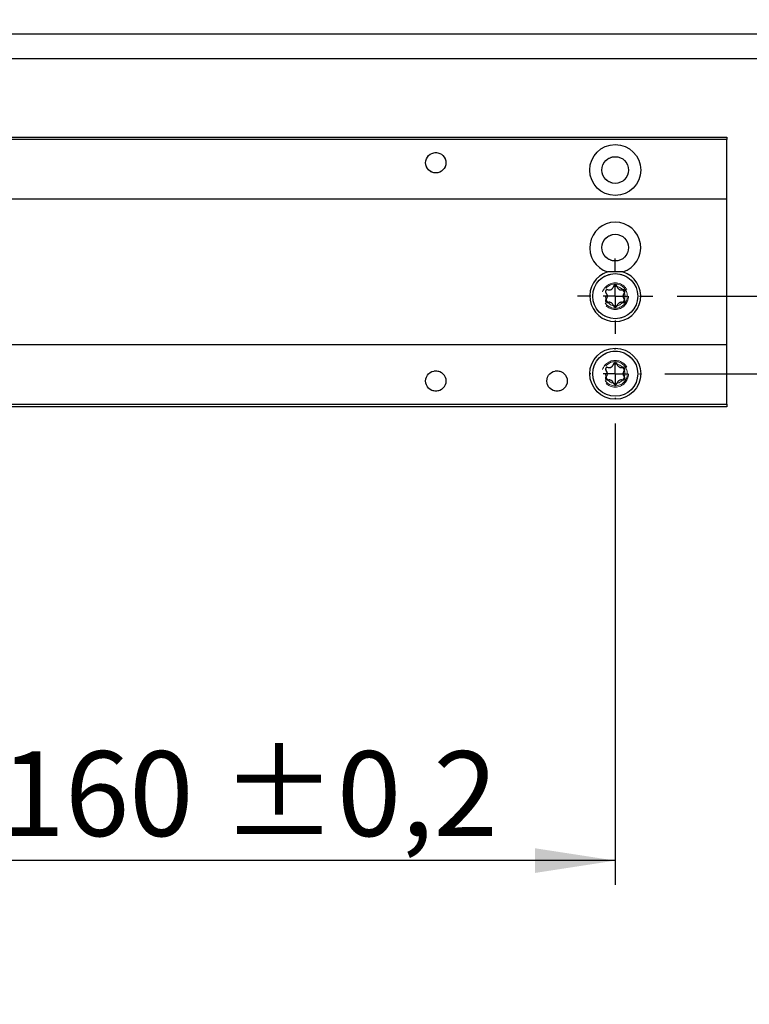
# Model space of a CAD drawing. Units: millimetres. Extents: x 50 to 2920, y 50 to 2050.
# Drawn here: x 453 to 603, y 678 to 881 of the extents above; entities that cross this region are included whole.
import ezdxf

# ---------------------------------------------------------------- set-up
doc = ezdxf.new("R2010")
doc.units = ezdxf.units.MM
doc.header["$LTSCALE"] = 5
doc.linetypes.add('HIDDEN', pattern=[1.905, 1.27, -0.635])
doc.layers.add('FORMAT', color=7, linetype='Continuous')
doc.styles.add('SLDTEXTSTYLE0', font='ARIAL.TTF', dxfattribs={"width": 0.948})
doc.dimstyles.new('SLDDIMSTYLE4', dxfattribs={"dimtxt": 17.5, "dimasz": 16.51, "dimexe": 0, "dimexo": 0.0625, "dimgap": 4.375, "dimtad": 1, "dimdec": 1, "dimrnd": 1e-09, "dimzin": 12, "dimdsep": 46, "dimtxsty": 'SLDTEXTSTYLE0', "dimsah": 1, "dimcen": 0.09, "dimadec": 0, "dimazin": 3, "dimtfac": 1, "dimtdec": 1, "dimtmove": 0, "dimatfit": 0, "dimfxl": 0, "dimfrac": 2, "dimtolj": 1, "dimtzin": 12, "dimarcsym": 0})
doc.dimstyles.new('SLDDIMSTYLE5', dxfattribs={"dimtxt": 17.5, "dimasz": 16.51, "dimexe": 0, "dimexo": 0.0625, "dimgap": 4.375, "dimtad": 1, "dimdec": 1, "dimrnd": 1e-09, "dimzin": 12, "dimdsep": 46, "dimtxsty": 'SLDTEXTSTYLE0', "dimsah": 1, "dimcen": 0.09, "dimadec": 0, "dimazin": 3, "dimtol": 1, "dimtp": 0.2, "dimtm": 0.2, "dimtfac": 1, "dimtdec": 1, "dimtofl": 0, "dimtmove": 0, "dimatfit": 3, "dimfxl": 0, "dimfrac": 2, "dimtolj": 1, "dimarcsym": 0})
doc.dimstyles.new('SLDDIMSTYLE6', dxfattribs={"dimtxt": 17.5, "dimasz": 16.51, "dimexe": 0, "dimexo": 0.0625, "dimgap": 4.375, "dimtad": 1, "dimdec": 1, "dimrnd": 1e-09, "dimzin": 12, "dimdsep": 46, "dimtxsty": 'SLDTEXTSTYLE0', "dimsah": 1, "dimcen": 0.09, "dimadec": 0, "dimazin": 3, "dimtol": 1, "dimtp": 0.2, "dimtm": 0.2, "dimtfac": 1, "dimtdec": 1, "dimtmove": 0, "dimatfit": 0, "dimfxl": 0, "dimfrac": 2, "dimtolj": 1, "dimarcsym": 0})

# ---------------------------------------------------------------- blocks, each defined once
blk = doc.blocks.new('_D_8')
at = {"layer": 'FORMAT', "color": 7}
for p, q in [((575.76, 797.78), (575.76, 702.64)), ((415.76, 795.28), (415.76, 702.64)), ((575.76, 707.64), (415.76, 707.64))]:
    blk.add_line(p, q, dxfattribs=at)
for points in [[(415.76, 707.64), (432.27, 705.1), (432.27, 710.18)], [(575.76, 707.64), (559.25, 710.18), (559.25, 705.1)]]:
    blk.add_solid(points, dxfattribs=at)
at = {"layer": 'FORMAT', "color": 7, "char_height": 17.5, "attachment_point": 1, "style": 'SLDTEXTSTYLE0'}
for s, insert in [(' ±0,2', (489.16, 730.2)), ('160', (449.05, 730.2))]:
    blk.add_mtext(s, dxfattribs=dict(at, insert=insert))
blk = doc.blocks.new('_D_9')
at = {"layer": 'FORMAT', "color": 7}
for p, q in [((674.17, 824.03), (674.17, 855.78)), ((588.51, 824.03), (679.17, 824.03)), ((674.17, 824.03), (674.17, 808.03)), ((586.01, 808.03), (679.17, 808.03)), ((674.17, 808.03), (674.17, 706.29))]:
    blk.add_line(p, q, dxfattribs=at)
for points in [[(674.17, 824.03), (676.71, 840.54), (671.63, 840.54)], [(674.17, 808.03), (671.63, 791.52), (676.71, 791.52)]]:
    blk.add_solid(points, dxfattribs=at)
at = {"layer": 'FORMAT', "color": 7, "char_height": 17.5, "attachment_point": 1, "rotation": 90, "style": 'SLDTEXTSTYLE0'}
for s, insert in [(' ±0,2', (651.61, 733.02)), ('16', (651.61, 706.29))]:
    blk.add_mtext(s, dxfattribs=dict(at, insert=insert))
blk = doc.blocks.new('_D_10')
at = {"layer": 'FORMAT', "color": 7}
for p, q in [((785.32, 878.03), (785.32, 909.78)), ((785.32, 878.03), (785.32, 824.03)), ((588.51, 824.03), (790.32, 824.03)), ((785.32, 824.03), (785.32, 738.31))]:
    blk.add_line(p, q, dxfattribs=at)
for points in [[(785.32, 878.03), (787.86, 894.54), (782.78, 894.54)], [(785.32, 824.03), (782.78, 807.52), (787.86, 807.52)]]:
    blk.add_solid(points, dxfattribs=at)
at = {"layer": 'FORMAT', "color": 7, "char_height": 17.5, "attachment_point": 1, "rotation": 90, "style": 'SLDTEXTSTYLE0'}
for s, insert in [(' +1', (762.76, 765.05)), ('54', (762.76, 738.31))]:
    blk.add_mtext(s, dxfattribs=dict(at, insert=insert))
blk = doc.blocks.new('_D_12')
at = {"layer": 'FORMAT', "color": 7}
for p, q in [((293.76, 771.96), (293.76, 1069.03)), ((423.76, 899.03), (423.76, 1069.03)), ((293.76, 1064.03), (262.01, 1064.03)), ((423.76, 1064.03), (293.76, 1064.03)), ((423.76, 1064.03), (683.53, 1064.03))]:
    blk.add_line(p, q, dxfattribs=at)
for points in [[(293.76, 1064.03), (277.25, 1066.57), (277.25, 1061.49)], [(423.76, 1064.03), (440.27, 1061.49), (440.27, 1066.57)]]:
    blk.add_solid(points, dxfattribs=at)
at = {"layer": 'FORMAT', "color": 7, "char_height": 17.5, "attachment_point": 1, "style": 'SLDTEXTSTYLE0'}
for s, insert in [('(X < 80) = 120 +1', (447.62, 1113.45)), ('(X = 80 - 95) = ', (447.62, 1086.59)), ('130', (609.33, 1086.59)), (' +1', (649.43, 1086.59))]:
    blk.add_mtext(s, dxfattribs=dict(at, insert=insert))
blk = doc.blocks.new('SW_CENTERMARKSYMBOL_4')
at = {"layer": 'FORMAT', "color": 0}
for p, q in [((0, 5), (0, 7.75)), ((0, 0), (0, 2.5)), ((-5, 0), (-7.75, 0)), ((0, 0), (-2.5, 0)), ((0, 0), (0, -2.5)), ((0, 0), (2.5, 0)), ((5, 0), (7.75, 0)), ((0, -5), (0, -7.75))]:
    blk.add_line(p, q, dxfattribs=at)
blk = doc.blocks.new('SW_CENTERMARKSYMBOL_5')
at = {"layer": 'FORMAT', "color": 0}
for p, q in [((0, 5), (0, 5.25)), ((0, 0), (0, 2.5)), ((-5, 0), (-5.25, 0)), ((0, 0), (-2.5, 0)), ((0, 0), (0, -2.5)), ((0, 0), (2.5, 0)), ((5, 0), (5.25, 0)), ((0, -5), (0, -5.25))]:
    blk.add_line(p, q, dxfattribs=at)

msp = doc.modelspace()

# ---------------------------------------------------------------- linework, layer by layer
at = {"color": 7, "linetype": 'Continuous'}
for p, q in [((1192.26, 878.03), (303.26, 878.03)), ((308.26, 873.03), (1186.26, 873.03)), ((398.76, 856.83), (598.76, 856.83)), ((598.76, 856.83), (598.76, 856.33)), ((598.76, 856.33), (398.76, 856.33)), ((598.76, 844.03), (598.76, 856.33)), ((598.76, 844.03), (398.76, 844.03)), ((598.76, 814.03), (598.76, 844.03)), ((398.76, 814.03), (598.76, 814.03)), ((598.76, 801.73), (598.76, 814.03)), ((398.76, 801.73), (598.76, 801.73)), ((598.76, 801.23), (398.76, 801.23)), ((598.76, 801.73), (598.76, 801.23))]:
    msp.add_line(p, q, dxfattribs=at)
at = {"color": 7, "linetype": 'HIDDEN', "lineweight": 18}
for p, q in [((398.76, 856.83), (598.76, 856.83)), ((598.76, 856.83), (598.76, 801.23)), ((598.76, 844.03), (398.76, 844.03)), ((398.76, 814.03), (598.76, 814.03)), ((398.76, 801.23), (598.76, 801.23))]:
    msp.add_line(p, q, dxfattribs=at)
at = {"color": 7, "linetype": 'Continuous'}
for centre, radius in [((575.76, 850.03), 5.25), ((538.76, 851.53), 2.1), ((575.76, 850.03), 2.75), ((575.76, 834.03), 2.75), ((575.76, 824.03), 4.65), ((575.76, 808.03), 5.25), ((575.76, 808.03), 4.65), ((538.76, 806.53), 2.1), ((563.76, 806.53), 2.1)]:
    msp.add_circle(centre, radius, dxfattribs=at)
at = {"color": 7, "linetype": 'HIDDEN', "lineweight": 18}
for centre, radius in [((538.76, 851.53), 2.1), ((575.76, 850.03), 2.75), ((575.76, 834.03), 2.75), ((575.76, 824.03), 4.65), ((575.76, 824.03), 2.75), ((575.76, 824.03), 2.75), ((575.76, 824.03), 2.5), ((575.76, 824.03), 2.5), ((575.76, 824.03), 2), ((575.76, 808.03), 4.65), ((575.76, 808.03), 2.75), ((575.76, 808.03), 2.75), ((575.76, 808.03), 2.5), ((575.76, 808.03), 2.5), ((538.76, 806.53), 2.1), ((563.76, 806.53), 2.1), ((575.76, 808.03), 2)]:
    msp.add_circle(centre, radius, dxfattribs=at)
at = {"color": 7, "linetype": 'Continuous'}
for centre, radius, start, end in [((575.76, 834.03), 5.25, 287.7528, 252.2472), ((575.76, 824.03), 5.25, 107.7528, 72.2472), ((574.15, 824.96), 0.398, 73.4991, 226.5009), ((573.27, 824.03), 0.879, 313.4991, 46.5009), ((574.52, 826.18), 0.879, 253.4991, 346.5009), ((575.76, 825.88), 0.398, 13.4991, 166.5009), ((577, 826.18), 0.879, 193.4991, 286.5009), ((577.36, 824.96), 0.398, 313.4991, 106.5009), ((578.24, 824.03), 0.879, 133.4991, 226.5009), ((574.15, 823.11), 0.398, 133.4991, 286.5009), ((574.52, 821.88), 0.879, 13.4991, 106.5009), ((577, 821.88), 0.879, 73.4991, 166.5009), ((577.36, 823.11), 0.398, 253.4991, 46.5009), ((575.76, 822.18), 0.398, 193.4991, 346.5009), ((575.76, 809.88), 0.398, 13.4991, 166.5009), ((574.15, 808.96), 0.398, 73.4991, 226.5009), ((573.27, 808.03), 0.879, 313.4991, 46.5009), ((574.52, 810.18), 0.879, 253.4991, 346.5009), ((577, 810.18), 0.879, 193.4991, 286.5009), ((577.36, 808.96), 0.398, 313.4991, 106.5009), ((578.24, 808.03), 0.879, 133.4991, 226.5009), ((574.15, 807.11), 0.398, 133.4991, 286.5009), ((574.52, 805.88), 0.879, 13.4991, 106.5009), ((575.76, 806.18), 0.398, 193.4991, 346.5009), ((577, 805.88), 0.879, 73.4991, 166.5009), ((577.36, 807.11), 0.398, 253.4991, 46.5009)]:
    msp.add_arc(centre, radius, start, end, dxfattribs=at)
at = {"color": 7, "linetype": 'HIDDEN', "lineweight": 18}
for centre, radius, start, end in [((574.15, 824.96), 0.398, 73.4991, 226.5009), ((573.27, 824.03), 0.879, 313.4991, 46.5009), ((574.52, 826.18), 0.879, 253.4991, 346.5009), ((575.76, 825.88), 0.398, 13.4991, 166.5009), ((577, 826.18), 0.879, 193.4991, 286.5009), ((577.36, 824.96), 0.398, 313.4991, 106.5009), ((578.24, 824.03), 0.879, 133.4991, 226.5009), ((574.15, 823.11), 0.398, 133.4991, 286.5009), ((574.52, 821.88), 0.879, 13.4991, 106.5009), ((577, 821.88), 0.879, 73.4991, 166.5009), ((577.36, 823.11), 0.398, 253.4991, 46.5009), ((575.76, 822.18), 0.398, 193.4991, 346.5009), ((575.76, 809.88), 0.398, 13.4991, 166.5009), ((574.15, 808.96), 0.398, 73.4991, 226.5009), ((573.27, 808.03), 0.879, 313.4991, 46.5009), ((574.52, 810.18), 0.879, 253.4991, 346.5009), ((577, 810.18), 0.879, 193.4991, 286.5009), ((577.36, 808.96), 0.398, 313.4991, 106.5009), ((578.24, 808.03), 0.879, 133.4991, 226.5009), ((574.15, 807.11), 0.398, 133.4991, 286.5009), ((574.52, 805.88), 0.879, 13.4991, 106.5009), ((575.76, 806.18), 0.398, 193.4991, 346.5009), ((577, 805.88), 0.879, 73.4991, 166.5009), ((577.36, 807.11), 0.398, 253.4991, 46.5009)]:
    msp.add_arc(centre, radius, start, end, dxfattribs=at)
at = {"color": 7, "linetype": 'Continuous'}
msp.add_open_spline([(577.36, 829.03), (577.11, 829.03), (576.61, 829.03), (575.81, 829.03), (574.98, 829.03), (574.43, 829.03), (574.16, 829.03)], degree=3, knots=[0, 0, 0, 0, 0.236984, 0.478546, 0.735946, 1, 1, 1, 1], dxfattribs=at)

# ---------------------------------------------------------------- block references
at = {"layer": 'FORMAT', "color": 7}
for name, p in [('SW_CENTERMARKSYMBOL_4', (575.76, 824.03)), ('SW_CENTERMARKSYMBOL_5', (575.76, 808.03))]:
    msp.add_blockref(name, p, dxfattribs=at)

# ---------------------------------------------------------------- dimensions: what is measured, and where the dimension line sits
dim = msp.add_linear_dim(base=(293.76, 1064.03), p1=(423.76, 894.03), p2=(293.76, 766.96), text='(X < 80) = 120 +1\\P(X = 80 - 95) = <> +1', dimstyle='SLDDIMSTYLE4', dxfattribs=at)
dim.commit()
dim.dimension.update_dxf_attribs({"geometry": '_D_12', "text_midpoint": (565.58, 1064.03), "dimtype": 160})
dim = msp.add_linear_dim(base=(785.32, 824.03), p1=(1192.26, 878.03), p2=(583.51, 824.03), angle=90, text='<> +1', dimstyle='SLDDIMSTYLE4', dxfattribs=at)
dim.commit()
dim.dimension.update_dxf_attribs({"geometry": '_D_10', "text_midpoint": (785.32, 768.73), "dimtype": 160})
dim = msp.add_linear_dim(base=(674.17, 808.03), p1=(583.51, 824.03), p2=(581.01, 808.03), angle=90, dimstyle='SLDDIMSTYLE6', dxfattribs=at)
dim.commit()
dim.dimension.update_dxf_attribs({"geometry": '_D_9', "text_midpoint": (674.17, 746.31), "dimtype": 160})
dim = msp.add_linear_dim(base=(415.76, 707.64), p1=(575.76, 802.78), p2=(415.76, 800.28), dimstyle='SLDDIMSTYLE5', dxfattribs=at)
dim.commit()
dim.dimension.update_dxf_attribs({"geometry": '_D_8', "text_midpoint": (495.76, 707.64), "dimtype": 160})

doc.saveas('drawing.dxf')
